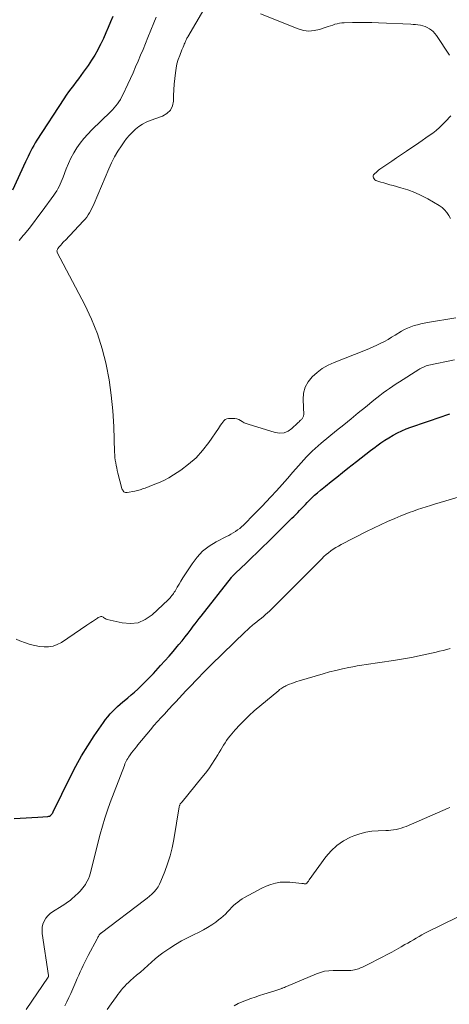
# Model space of a CAD drawing. Units: feet. Extents: x 1920000 to 1925023, y 539992 to 545002.
# Drawn here: x 1921197 to 1921285, y 540266 to 540468 of the extents above; entities that cross this region are included whole.
import ezdxf

# ---------------------------------------------------------------- set-up
doc = ezdxf.new("R2010")
doc.units = ezdxf.units.FT
doc.header["$LTSCALE"] = 100
doc.header["$MEASUREMENT"] = 0
doc.layers.add('CONTOUR INDEX', color=32, linetype='Continuous', lineweight=25)
doc.layers.add('CONTOUR INTERMEDIATE', color=40, linetype='Continuous', lineweight=15)

msp = doc.modelspace()

# ---------------------------------------------------------------- linework, layer by layer
at = {"layer": 'CONTOUR INDEX', "elevation": 900, "flags": 128}
for points in [[(1921216.48, 540468.33), (1921216.02, 540467.2), (1921215.56, 540466.07), (1921215.08, 540464.94), (1921214.57, 540463.83), (1921214.05, 540462.72), (1921214.01, 540462.65), (1921213.44, 540461.52), (1921212.82, 540460.42), (1921212.15, 540459.35), (1921211.44, 540458.3), (1921210.44, 540456.9), (1921209.95, 540456.22), (1921209.45, 540455.55), (1921208.94, 540454.88), (1921208.43, 540454.22), (1921207.93, 540453.55), (1921207.43, 540452.88), (1921206.95, 540452.19), (1921206.49, 540451.5), (1921200.97, 540443), (1921200.64, 540442.47), (1921200.33, 540441.94), (1921200.03, 540441.39), (1921199.74, 540440.84), (1921199.47, 540440.28), (1921199.2, 540439.72), (1921198.94, 540439.15), (1921198.68, 540438.59), (1921196.02, 540432.78)], [(1921196.34, 540304.37), (1921197.55, 540304.45), (1921198.76, 540304.53), (1921199.97, 540304.61), (1921201.18, 540304.69), (1921203.21, 540304.82), (1921203.4, 540304.85), (1921203.57, 540304.91), (1921203.73, 540305), (1921203.88, 540305.12), (1921204.01, 540305.27), (1921204.13, 540305.42), (1921204.23, 540305.59), (1921204.33, 540305.76), (1921207.83, 540312.96), (1921208.93, 540315.1), (1921210.1, 540317.21), (1921211.36, 540319.26), (1921212.68, 540321.27), (1921214.58, 540324.05), (1921215.01, 540324.63), (1921215.46, 540325.21), (1921215.93, 540325.76), (1921216.43, 540326.29), (1921216.95, 540326.8), (1921217.48, 540327.3), (1921218.02, 540327.79), (1921218.57, 540328.26), (1921218.85, 540328.48), (1921219.54, 540329.07), (1921220.23, 540329.65), (1921220.91, 540330.25), (1921221.58, 540330.86), (1921221.8, 540331.06), (1921222.57, 540331.78), (1921223.33, 540332.51), (1921224.06, 540333.26), (1921224.79, 540334.02), (1921226.28, 540335.64), (1921227.15, 540336.59), (1921228, 540337.55), (1921228.84, 540338.53), (1921229.66, 540339.52), (1921230.01, 540339.94), (1921230.65, 540340.72), (1921231.28, 540341.52), (1921231.91, 540342.31), (1921232.53, 540343.12), (1921232.96, 540343.69), (1921233.36, 540344.21), (1921233.76, 540344.73), (1921234.16, 540345.24), (1921234.57, 540345.76), (1921240.75, 540353.68), (1921240.82, 540353.76), (1921240.89, 540353.84), (1921240.96, 540353.92), (1921241.03, 540354), (1921241.04, 540354.02), (1921241.11, 540354.09), (1921241.17, 540354.16), (1921241.24, 540354.22), (1921241.31, 540354.29), (1921241.38, 540354.35), (1921241.45, 540354.42), (1921241.52, 540354.48), (1921241.59, 540354.55), (1921243.73, 540356.57), (1921244.87, 540357.66), (1921246, 540358.74), (1921247.13, 540359.84), (1921248.25, 540360.94), (1921253.13, 540365.75), (1921253.52, 540366.14), (1921253.92, 540366.54), (1921254.31, 540366.95), (1921254.69, 540367.36), (1921255.08, 540367.77), (1921255.47, 540368.17), (1921255.86, 540368.58), (1921256.25, 540368.98), (1921256.6, 540369.33), (1921257.17, 540369.9), (1921257.76, 540370.45), (1921258.37, 540370.98), (1921258.99, 540371.5), (1921260.01, 540372.33), (1921261.14, 540373.26), (1921262.29, 540374.18), (1921263.43, 540375.09), (1921264.58, 540376), (1921266.34, 540377.39), (1921267.28, 540378.13), (1921268.23, 540378.87), (1921269.19, 540379.59), (1921270.15, 540380.32), (1921270.47, 540380.56), (1921271.28, 540381.14), (1921272.1, 540381.7), (1921272.95, 540382.22), (1921273.8, 540382.73), (1921274.68, 540383.19), (1921275.57, 540383.62), (1921276.49, 540384.01), (1921277.42, 540384.36), (1921283.81, 540386.58), (1921284.6, 540386.85), (1921285.39, 540387.12)]]:
    msp.add_lwpolyline(points, dxfattribs=at)
at = {"layer": 'CONTOUR INTERMEDIATE', "flags": 128}
for points, elevation in [([(1921239.56, 540477.33), (1921231.83, 540464.17), (1921231.74, 540464.01), (1921231.66, 540463.85), (1921231.58, 540463.69), (1921231.5, 540463.53), (1921231.42, 540463.37), (1921231.35, 540463.21), (1921231.28, 540463.04), (1921231.21, 540462.88), (1921231.1, 540462.63), (1921230.99, 540462.34), (1921230.87, 540462.05), (1921230.75, 540461.76), (1921230.63, 540461.47), (1921230.18, 540460.35), (1921229.88, 540459.48), (1921229.62, 540458.61), (1921229.44, 540457.71), (1921229.3, 540456.81), (1921229.17, 540455.64), (1921229.06, 540454.49), (1921228.98, 540453.33), (1921228.92, 540452.18), (1921228.88, 540451.03), (1921228.67, 540450.01), (1921228.26, 540449.13), (1921227.56, 540448.46), (1921226.67, 540447.93), (1921224.16, 540447.03), (1921223.35, 540446.68), (1921222.57, 540446.29), (1921221.84, 540445.81), (1921221.15, 540445.28), (1921220.5, 540444.68), (1921219.88, 540444.05), (1921219.32, 540443.37), (1921218.8, 540442.67), (1921218.27, 540441.89), (1921217.54, 540440.75), (1921216.86, 540439.59), (1921216.25, 540438.39), (1921215.68, 540437.16), (1921212.67, 540430.08), (1921212.45, 540429.6), (1921212.23, 540429.13), (1921212, 540428.66), (1921211.75, 540428.19), (1921211.48, 540427.74), (1921211.19, 540427.31), (1921210.87, 540426.9), (1921210.52, 540426.51), (1921206.73, 540422.55), (1921206.58, 540422.39), (1921206.44, 540422.24), (1921206.29, 540422.08), (1921206.15, 540421.92), (1921206, 540421.75), (1921205.94, 540421.67), (1921205.87, 540421.6), (1921205.8, 540421.52), (1921205.73, 540421.44), (1921205.71, 540421.41), (1921205.66, 540421.35), (1921205.6, 540421.28), (1921205.54, 540421.22), (1921205.48, 540421.15), (1921205.42, 540421.09), (1921205.37, 540421.02), (1921205.32, 540420.95), (1921205.27, 540420.87), (1921205.17, 540420.71), (1921205.1, 540420.55), (1921205.07, 540420.39), (1921205.09, 540420.23), (1921205.15, 540420.07), (1921210.78, 540409.38), (1921212.17, 540406.46), (1921213.38, 540403.48), (1921214.34, 540400.41), (1921215.13, 540397.28), (1921215.15, 540397.16), (1921215.72, 540394.03), (1921216.18, 540390.88), (1921216.49, 540387.72), (1921216.68, 540384.54), (1921216.87, 540379.24), (1921216.9, 540378.7), (1921216.94, 540378.17), (1921217.01, 540377.63), (1921217.09, 540377.1), (1921217.19, 540376.57), (1921217.29, 540376.05), (1921217.41, 540375.52), (1921217.54, 540375), (1921218.37, 540371.84), (1921218.44, 540371.66), (1921218.52, 540371.49), (1921218.64, 540371.34), (1921218.77, 540371.19), (1921218.92, 540371.09), (1921219.09, 540371.02), (1921219.27, 540370.99), (1921219.45, 540371), (1921221.03, 540371.31), (1921221.29, 540371.36), (1921221.55, 540371.43), (1921221.81, 540371.5), (1921222.06, 540371.58), (1921222.32, 540371.66), (1921222.57, 540371.75), (1921222.82, 540371.84), (1921223.08, 540371.93), (1921224.77, 540372.56), (1921225.85, 540373), (1921226.91, 540373.49), (1921227.93, 540374.05), (1921228.92, 540374.66), (1921230.38, 540375.62), (1921232, 540376.82), (1921233.51, 540378.14), (1921234.86, 540379.63), (1921236.11, 540381.22), (1921238.1, 540384.11), (1921238.32, 540384.44), (1921238.54, 540384.76), (1921238.76, 540385.09), (1921238.97, 540385.42), (1921239.22, 540385.7), (1921239.49, 540385.92), (1921239.82, 540386.05), (1921240.18, 540386.12), (1921241.01, 540386.16), (1921241.43, 540386.14), (1921241.84, 540386.07), (1921242.23, 540385.92), (1921242.6, 540385.72), (1921242.97, 540385.5), (1921243.36, 540385.29), (1921243.75, 540385.13), (1921244.16, 540384.98), (1921249.72, 540383.26), (1921250.64, 540383.14), (1921251.53, 540383.2), (1921252.34, 540383.55), (1921253.11, 540384.08), (1921254.25, 540385.19), (1921254.41, 540385.34), (1921254.57, 540385.49), (1921254.72, 540385.64), (1921254.88, 540385.79), (1921254.98, 540385.89), (1921255.09, 540386), (1921255.19, 540386.11), (1921255.28, 540386.22), (1921255.36, 540386.34), (1921255.43, 540386.46), (1921255.49, 540386.59), (1921255.51, 540386.73), (1921255.52, 540386.87), (1921255.4, 540390.04), (1921255.51, 540391.33), (1921255.82, 540392.55), (1921256.43, 540393.65), (1921257.23, 540394.68), (1921258.25, 540395.56), (1921259.33, 540396.36), (1921260.5, 540397.02), (1921261.72, 540397.59), (1921268.17, 540400.11), (1921268.96, 540400.44), (1921269.74, 540400.77), (1921270.51, 540401.14), (1921271.27, 540401.51), (1921272.02, 540401.91), (1921272.77, 540402.32), (1921273.5, 540402.75), (1921274.23, 540403.19), (1921275.49, 540403.97), (1921276.11, 540404.32), (1921276.75, 540404.63), (1921277.4, 540404.9), (1921278.08, 540405.13), (1921278.76, 540405.32), (1921279.46, 540405.49), (1921280.15, 540405.64), (1921280.85, 540405.77), (1921286.63, 540406.74)], 892), ([(1921246.68, 540468.87), (1921254.38, 540465.78), (1921255.47, 540465.47), (1921256.57, 540465.33), (1921257.67, 540465.41), (1921258.78, 540465.66), (1921260.09, 540466.11), (1921260.55, 540466.26), (1921261, 540466.41), (1921261.45, 540466.56), (1921261.91, 540466.71), (1921262.37, 540466.83), (1921262.83, 540466.93), (1921263.3, 540466.99), (1921263.77, 540467.02), (1921265.48, 540467.06), (1921266.81, 540467.07), (1921268.13, 540467.07), (1921269.46, 540467.04), (1921270.79, 540467), (1921277.4, 540466.72), (1921277.89, 540466.68), (1921278.39, 540466.64), (1921278.88, 540466.58), (1921279.38, 540466.5), (1921279.86, 540466.39), (1921280.33, 540466.24), (1921280.78, 540466.04), (1921281.21, 540465.81), (1921281.63, 540465.51), (1921282.01, 540465.2), (1921282.34, 540464.83), (1921282.65, 540464.44), (1921285.35, 540460.43)], 888), ([(1921225.37, 540468.17), (1921224.9, 540467.03), (1921223.67, 540463.98), (1921223.18, 540462.78), (1921222.69, 540461.58), (1921222.19, 540460.38), (1921221.68, 540459.18), (1921221.17, 540457.99), (1921220.65, 540456.8), (1921220.11, 540455.62), (1921219.56, 540454.44), (1921218.54, 540452.28), (1921218.3, 540451.8), (1921218.04, 540451.33), (1921217.75, 540450.88), (1921217.45, 540450.44), (1921217.12, 540450.02), (1921216.78, 540449.61), (1921216.41, 540449.22), (1921216.04, 540448.84), (1921212.2, 540445.14), (1921211.37, 540444.27), (1921210.57, 540443.38), (1921209.84, 540442.43), (1921209.14, 540441.45), (1921208.52, 540440.43), (1921207.94, 540439.38), (1921207.43, 540438.29), (1921206.98, 540437.18), (1921206.33, 540435.44), (1921206.14, 540434.96), (1921205.94, 540434.49), (1921205.73, 540434.02), (1921205.51, 540433.55), (1921205.27, 540433.1), (1921205.02, 540432.66), (1921204.74, 540432.22), (1921204.45, 540431.8), (1921202.08, 540428.52), (1921201.2, 540427.33), (1921200.3, 540426.14), (1921199.37, 540424.98), (1921198.42, 540423.83), (1921198.16, 540423.52), (1921197.33, 540422.54)], 896), ([(1921285.58, 540447.98), (1921284.5, 540446.82), (1921283.89, 540446.2), (1921283.26, 540445.6), (1921282.59, 540445.03), (1921281.91, 540444.49), (1921281.2, 540443.98), (1921280.49, 540443.47), (1921279.77, 540442.97), (1921279.05, 540442.47), (1921276.51, 540440.76), (1921275.52, 540440.09), (1921274.52, 540439.41), (1921273.53, 540438.74), (1921272.54, 540438.05), (1921271.11, 540437.07), (1921270.84, 540436.87), (1921270.58, 540436.67), (1921270.32, 540436.45), (1921270.07, 540436.23), (1921269.95, 540436.11), (1921269.82, 540435.93), (1921269.74, 540435.74), (1921269.74, 540435.53), (1921269.8, 540435.31), (1921269.93, 540435.1), (1921270.08, 540434.93), (1921270.28, 540434.8), (1921270.5, 540434.7), (1921271.27, 540434.47), (1921271.9, 540434.29), (1921272.53, 540434.1), (1921273.16, 540433.93), (1921273.79, 540433.75), (1921275.41, 540433.31), (1921276.83, 540432.87), (1921278.22, 540432.35), (1921279.57, 540431.72), (1921280.88, 540431.03), (1921283.22, 540429.68), (1921283.81, 540429.26), (1921284.34, 540428.8), (1921284.79, 540428.25), (1921285.18, 540427.65), (1921285.51, 540427)], 888), ([(1921196.73, 540341.08), (1921197.5, 540340.71), (1921198.68, 540340.27), (1921199.6, 540339.98), (1921200.53, 540339.73), (1921201.48, 540339.57), (1921202.44, 540339.46), (1921203.38, 540339.48), (1921204.29, 540339.63), (1921205.15, 540339.95), (1921205.99, 540340.4), (1921211.21, 540343.92), (1921211.59, 540344.18), (1921211.98, 540344.44), (1921212.36, 540344.69), (1921212.75, 540344.95), (1921213.18, 540345.23), (1921213.35, 540345.34), (1921213.53, 540345.45), (1921213.71, 540345.54), (1921213.9, 540345.63), (1921214.08, 540345.67), (1921214.26, 540345.67), (1921214.42, 540345.61), (1921214.58, 540345.52), (1921214.61, 540345.49), (1921214.78, 540345.36), (1921214.96, 540345.24), (1921215.16, 540345.16), (1921215.37, 540345.09), (1921218.43, 540344.36), (1921220.1, 540344.23), (1921221.68, 540344.41), (1921223.14, 540345.05), (1921224.52, 540345.99), (1921227.8, 540349.1), (1921228, 540349.3), (1921228.2, 540349.51), (1921228.39, 540349.72), (1921228.57, 540349.94), (1921228.75, 540350.17), (1921228.91, 540350.4), (1921229.07, 540350.64), (1921229.22, 540350.88), (1921229.67, 540351.66), (1921230.04, 540352.3), (1921230.42, 540352.93), (1921230.81, 540353.56), (1921231.21, 540354.18), (1921232.69, 540356.47), (1921233.72, 540357.81), (1921234.86, 540359.02), (1921236.18, 540360.04), (1921237.61, 540360.93), (1921239.72, 540362.01), (1921240.19, 540362.26), (1921240.66, 540362.52), (1921241.11, 540362.79), (1921241.57, 540363.06), (1921242.01, 540363.36), (1921242.44, 540363.68), (1921242.84, 540364.02), (1921243.23, 540364.38), (1921243.98, 540365.13), (1921244.73, 540365.88), (1921245.48, 540366.64), (1921246.22, 540367.41), (1921246.95, 540368.18), (1921248.8, 540370.15), (1921249.95, 540371.39), (1921251.09, 540372.63), (1921252.21, 540373.9), (1921253.31, 540375.17), (1921254.45, 540376.48), (1921254.99, 540377.1), (1921255.54, 540377.7), (1921256.1, 540378.3), (1921256.67, 540378.88), (1921257.26, 540379.45), (1921257.85, 540380.01), (1921258.47, 540380.55), (1921259.09, 540381.08), (1921262.26, 540383.66), (1921263.73, 540384.86), (1921265.21, 540386.07), (1921266.68, 540387.27), (1921268.16, 540388.48), (1921269.85, 540389.86), (1921270.48, 540390.37), (1921271.12, 540390.87), (1921271.77, 540391.36), (1921272.43, 540391.84), (1921273.09, 540392.31), (1921273.76, 540392.77), (1921274.43, 540393.22), (1921275.11, 540393.66), (1921279.03, 540396.14), (1921279.28, 540396.29), (1921279.52, 540396.43), (1921279.78, 540396.55), (1921280.04, 540396.67), (1921280.3, 540396.78), (1921280.56, 540396.88), (1921280.84, 540396.96), (1921281.11, 540397.02), (1921286.38, 540398.15)], 896), ([(1921198.75, 540265.36), (1921203.3, 540272.01), (1921203.31, 540272.04), (1921203.32, 540272.06), (1921203.33, 540272.08), (1921203.34, 540272.1), (1921203.36, 540272.2), (1921203.37, 540272.22), (1921203.37, 540272.24), (1921203.37, 540272.27), (1921203.37, 540272.29), (1921202.07, 540280.88), (1921202.03, 540281.54), (1921202.07, 540282.19), (1921202.22, 540282.82), (1921202.45, 540283.44), (1921202.79, 540284.01), (1921203.18, 540284.53), (1921203.66, 540284.97), (1921204.2, 540285.36), (1921206.17, 540286.54), (1921206.72, 540286.89), (1921207.26, 540287.27), (1921207.77, 540287.67), (1921208.28, 540288.1), (1921208.63, 540288.42), (1921208.94, 540288.7), (1921209.25, 540288.99), (1921209.55, 540289.29), (1921209.85, 540289.58), (1921210.13, 540289.89), (1921210.4, 540290.21), (1921210.65, 540290.55), (1921210.88, 540290.9), (1921211.01, 540291.12), (1921211.27, 540291.6), (1921211.51, 540292.09), (1921211.7, 540292.6), (1921211.86, 540293.12), (1921213.93, 540301.23), (1921214.37, 540302.86), (1921214.86, 540304.48), (1921215.39, 540306.08), (1921215.97, 540307.66), (1921218.86, 540315.26), (1921218.98, 540315.55), (1921219.11, 540315.83), (1921219.25, 540316.11), (1921219.39, 540316.39), (1921219.55, 540316.65), (1921219.72, 540316.92), (1921219.89, 540317.18), (1921220.07, 540317.43), (1921220.33, 540317.79), (1921220.65, 540318.22), (1921220.97, 540318.64), (1921221.31, 540319.06), (1921221.64, 540319.47), (1921224.18, 540322.52), (1921224.91, 540323.38), (1921225.65, 540324.23), (1921226.4, 540325.07), (1921227.17, 540325.89), (1921227.33, 540326.07), (1921228.02, 540326.8), (1921228.71, 540327.54), (1921229.39, 540328.27), (1921230.08, 540329.01), (1921230.77, 540329.74), (1921231.46, 540330.47), (1921232.15, 540331.21), (1921232.83, 540331.94), (1921233.15, 540332.29), (1921234.01, 540333.18), (1921234.87, 540334.07), (1921235.75, 540334.95), (1921236.63, 540335.82), (1921243.57, 540342.55), (1921244.03, 540342.98), (1921244.49, 540343.41), (1921244.97, 540343.82), (1921245.46, 540344.22), (1921245.58, 540344.33), (1921246.01, 540344.67), (1921246.44, 540345.02), (1921246.87, 540345.36), (1921247.29, 540345.71), (1921247.72, 540346.06), (1921248.13, 540346.42), (1921248.54, 540346.79), (1921248.93, 540347.17), (1921259.2, 540357.49), (1921259.65, 540357.91), (1921260.1, 540358.32), (1921260.58, 540358.71), (1921261.07, 540359.09), (1921261.58, 540359.44), (1921262.09, 540359.77), (1921262.62, 540360.08), (1921263.16, 540360.37), (1921268.39, 540363.03), (1921269.82, 540363.73), (1921271.25, 540364.42), (1921272.69, 540365.07), (1921274.15, 540365.71), (1921275.39, 540366.24), (1921276.24, 540366.58), (1921277.09, 540366.92), (1921277.95, 540367.23), (1921278.81, 540367.53), (1921279.68, 540367.81), (1921280.55, 540368.09), (1921281.42, 540368.36), (1921282.29, 540368.63), (1921289.92, 540370.9)], 904), ([(1921206.66, 540266.1), (1921207.09, 540266.95), (1921207.5, 540267.81), (1921207.89, 540268.67), (1921208.92, 540271.01), (1921209.22, 540271.69), (1921209.52, 540272.37), (1921209.83, 540273.05), (1921210.15, 540273.72), (1921210.47, 540274.39), (1921210.8, 540275.06), (1921211.14, 540275.73), (1921211.48, 540276.39), (1921213.27, 540279.8), (1921213.35, 540279.96), (1921213.44, 540280.12), (1921213.54, 540280.28), (1921213.63, 540280.44), (1921213.74, 540280.63), (1921213.78, 540280.7), (1921213.83, 540280.75), (1921213.88, 540280.81), (1921213.93, 540280.86), (1921213.99, 540280.91), (1921214.05, 540280.95), (1921214.11, 540281), (1921214.17, 540281.05), (1921222.98, 540287.7), (1921223.49, 540288.1), (1921223.99, 540288.52), (1921224.47, 540288.97), (1921224.93, 540289.42), (1921225.36, 540289.92), (1921225.74, 540290.43), (1921226.06, 540290.99), (1921226.33, 540291.58), (1921227.12, 540293.55), (1921227.71, 540295.16), (1921228.22, 540296.78), (1921228.63, 540298.44), (1921228.97, 540300.12), (1921230.07, 540306.8), (1921230.09, 540306.88), (1921230.11, 540306.97), (1921230.14, 540307.06), (1921230.17, 540307.14), (1921230.21, 540307.22), (1921230.25, 540307.3), (1921230.3, 540307.37), (1921230.35, 540307.45), (1921230.38, 540307.49), (1921230.45, 540307.57), (1921230.52, 540307.66), (1921230.6, 540307.75), (1921230.67, 540307.84), (1921234.72, 540312.75), (1921235.43, 540313.65), (1921236.11, 540314.56), (1921236.75, 540315.5), (1921237.37, 540316.46), (1921237.96, 540317.42), (1921238.26, 540317.91), (1921238.56, 540318.41), (1921238.85, 540318.9), (1921239.14, 540319.4), (1921239.44, 540319.89), (1921239.76, 540320.36), (1921240.1, 540320.82), (1921240.46, 540321.27), (1921241.52, 540322.5), (1921242.44, 540323.52), (1921243.4, 540324.52), (1921244.4, 540325.46), (1921245.43, 540326.38), (1921250.42, 540330.58), (1921250.61, 540330.74), (1921250.82, 540330.89), (1921251.02, 540331.03), (1921251.23, 540331.16), (1921251.45, 540331.29), (1921251.67, 540331.4), (1921251.9, 540331.51), (1921252.13, 540331.62), (1921252.62, 540331.83), (1921253.11, 540332.02), (1921253.59, 540332.2), (1921254.09, 540332.37), (1921254.58, 540332.53), (1921259.51, 540333.98), (1921260.81, 540334.35), (1921262.11, 540334.68), (1921263.43, 540334.99), (1921264.74, 540335.27), (1921265.56, 540335.43), (1921266.48, 540335.6), (1921267.39, 540335.76), (1921268.32, 540335.9), (1921269.24, 540336.02), (1921270.16, 540336.14), (1921271.09, 540336.27), (1921272.01, 540336.4), (1921272.93, 540336.53), (1921274.31, 540336.74), (1921275.92, 540337.01), (1921277.53, 540337.3), (1921279.12, 540337.62), (1921280.72, 540337.97), (1921282.6, 540338.41), (1921283.32, 540338.58), (1921284.04, 540338.76), (1921284.76, 540338.95), (1921285.48, 540339.15)], 908), ([(1921215.31, 540265.38), (1921216.17, 540266.54), (1921217.23, 540268), (1921217.55, 540268.44), (1921217.88, 540268.87), (1921218.22, 540269.3), (1921218.57, 540269.72), (1921218.93, 540270.13), (1921219.3, 540270.53), (1921219.69, 540270.91), (1921220.09, 540271.27), (1921221.37, 540272.37), (1921222.13, 540273.03), (1921222.89, 540273.7), (1921223.64, 540274.37), (1921224.39, 540275.04), (1921225.15, 540275.71), (1921225.92, 540276.34), (1921226.73, 540276.94), (1921227.56, 540277.52), (1921228.18, 540277.93), (1921229.34, 540278.66), (1921230.53, 540279.37), (1921231.74, 540280.02), (1921232.97, 540280.64), (1921234.14, 540281.2), (1921235.02, 540281.65), (1921235.88, 540282.13), (1921236.71, 540282.66), (1921237.53, 540283.22), (1921238.12, 540283.66), (1921238.61, 540284.04), (1921239.08, 540284.44), (1921239.52, 540284.87), (1921239.95, 540285.31), (1921240.03, 540285.4), (1921240.4, 540285.81), (1921240.79, 540286.21), (1921241.2, 540286.6), (1921241.61, 540286.98), (1921242.05, 540287.33), (1921242.49, 540287.66), (1921242.96, 540287.97), (1921243.43, 540288.26), (1921245.17, 540289.24), (1921246.06, 540289.71), (1921246.96, 540290.15), (1921247.87, 540290.54), (1921248.81, 540290.91), (1921249.76, 540291.18), (1921250.72, 540291.37), (1921251.7, 540291.42), (1921252.69, 540291.39), (1921255.12, 540291.15), (1921255.25, 540291.13), (1921255.38, 540291.12), (1921255.5, 540291.1), (1921255.63, 540291.08), (1921255.78, 540291.06), (1921255.84, 540291.05), (1921255.89, 540291.05), (1921255.94, 540291.06), (1921256, 540291.08), (1921256.05, 540291.1), (1921256.09, 540291.12), (1921256.13, 540291.16), (1921256.17, 540291.2), (1921256.3, 540291.36), (1921256.39, 540291.48), (1921256.49, 540291.6), (1921256.58, 540291.73), (1921256.67, 540291.85), (1921260.06, 540296.56), (1921261.12, 540297.81), (1921262.29, 540298.91), (1921263.63, 540299.81), (1921265.08, 540300.57), (1921265.75, 540300.85), (1921266.97, 540301.28), (1921268.21, 540301.62), (1921269.48, 540301.81), (1921270.76, 540301.91), (1921272.3, 540301.95), (1921272.83, 540301.97), (1921273.37, 540302.01), (1921273.9, 540302.08), (1921274.42, 540302.17), (1921274.95, 540302.29), (1921275.46, 540302.43), (1921275.97, 540302.6), (1921276.46, 540302.8), (1921285.05, 540306.53), (1921285.41, 540306.68)], 912), ([(1921241.31, 540266.12), (1921242.12, 540266.57), (1921242.96, 540266.96), (1921243.82, 540267.3), (1921244.7, 540267.61), (1921245.59, 540267.91), (1921246.48, 540268.2), (1921247.37, 540268.48), (1921249.39, 540269.1), (1921249.6, 540269.17), (1921249.82, 540269.23), (1921250.03, 540269.3), (1921250.24, 540269.37), (1921250.46, 540269.44), (1921250.67, 540269.52), (1921250.88, 540269.6), (1921251.08, 540269.68), (1921251.13, 540269.7), (1921251.35, 540269.8), (1921251.58, 540269.89), (1921251.81, 540269.99), (1921252.04, 540270.08), (1921258.16, 540272.66), (1921258.98, 540272.95), (1921259.81, 540273.17), (1921260.66, 540273.3), (1921261.52, 540273.36), (1921262.33, 540273.37), (1921262.8, 540273.37), (1921263.27, 540273.37), (1921263.74, 540273.35), (1921264.22, 540273.33), (1921264.35, 540273.32), (1921264.76, 540273.31), (1921265.15, 540273.32), (1921265.55, 540273.38), (1921265.94, 540273.46), (1921266.14, 540273.51), (1921266.43, 540273.59), (1921266.71, 540273.68), (1921266.99, 540273.79), (1921267.27, 540273.92), (1921267.54, 540274.05), (1921267.81, 540274.18), (1921268.08, 540274.32), (1921268.34, 540274.45), (1921271.6, 540276.09), (1921272.58, 540276.59), (1921273.55, 540277.11), (1921274.51, 540277.64), (1921275.47, 540278.18), (1921276.22, 540278.62), (1921276.8, 540278.95), (1921277.37, 540279.29), (1921277.95, 540279.63), (1921278.52, 540279.98), (1921279.1, 540280.32), (1921279.68, 540280.64), (1921280.27, 540280.96), (1921280.86, 540281.26), (1921286.85, 540284.2)], 916)]:
    msp.add_lwpolyline(points, dxfattribs=dict(at, elevation=elevation))

doc.saveas('drawing.dxf')
